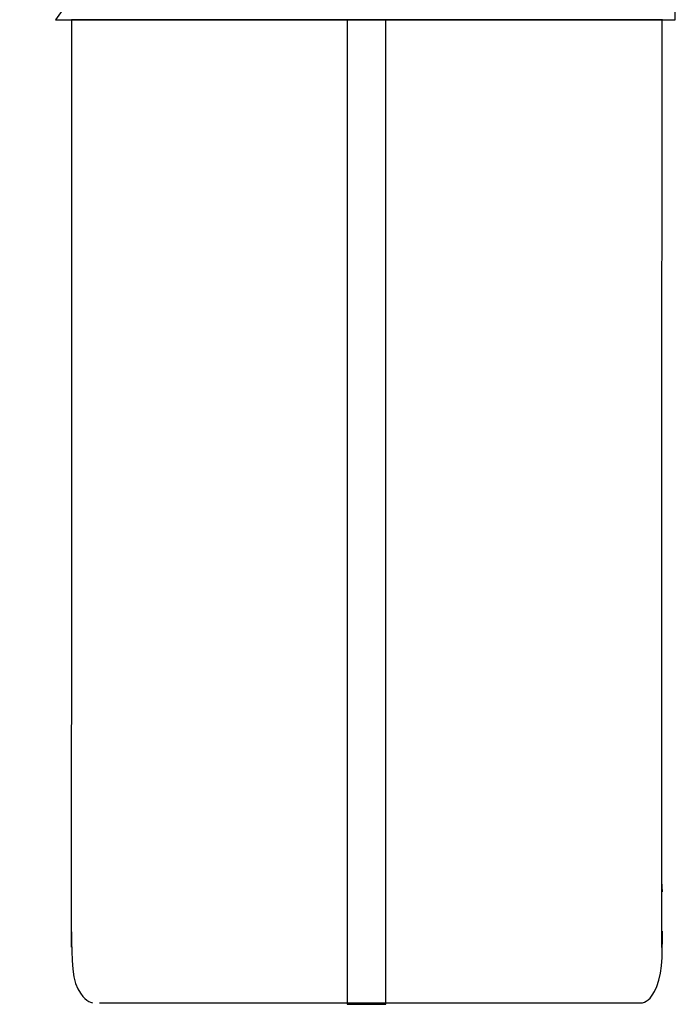
# Model space of a CAD drawing. Units: inches. Extents: x -362 to 288, y -1556 to 1316.
# Drawn here: x -362 to 273, y -1556 to -605 of the extents above; entities that cross this region are included whole.
import ezdxf

# ---------------------------------------------------------------- set-up
doc = ezdxf.new("R2010")
doc.units = ezdxf.units.IN
doc.header["$MEASUREMENT"] = 0
doc.layers.add('Rectangle156', color=151, linetype='Continuous')
doc.layers.add('Rectangle272', color=151, linetype='Continuous')

msp = doc.modelspace()

# ---------------------------------------------------------------- linework, layer by layer
at = {"layer": 'Rectangle156'}
for points, invisible_edges in [([(259.44, -604.85, -36.49), (-311.7, -604.56, -36.49), (-311.7, -1070.44, -36.5), (259.44, -604.85, -36.49)], 12), ([(259.1, -1070.76, -36.5), (259.44, -604.21, -36.5), (-311.69, -1033.59, -36.5), (259.1, -1070.76, -36.5)], 14), ([(-44.95, -604.69, -36.49), (-44.95, -1555.51, -36.49), (-7.59, -1555.51, -36.49), (-44.95, -604.69, -36.49)], 12), ([(-44.95, -604.69, -36.49), (-7.59, -1555.51, -36.49), (-7.59, -604.69, -36.49), (-44.95, -604.69, -36.49)], 9), ([(209.33, -990.95, -36.5), (209.67, -953.78, -36.5), (-361.47, -953.78, -36.5), (209.33, -990.95, -36.5)], 15), ([(209.33, -990.95, -36.5), (-361.47, -953.78, -36.5), (-361.47, -990.63, -36.5), (209.33, -990.95, -36.5)], 15), ([(259.1, -1500.53, -36.5), (-311.7, -1070.44, -36.5), (-311.87, -1500.46, -36.5), (259.1, -1500.53, -36.5)], 13), ([(259.1, -1500.53, -36.5), (259.1, -1070.76, -36.5), (-311.7, -1070.44, -36.5), (259.1, -1500.53, -36.5)], 14), ([(209.87, -1367.2, 0), (-361.28, -1367.23, 0), (-354.39, -1405.81, 0), (209.87, -1367.2, 0)], 15), ([(209.78, -1404.99, 0), (209.87, -1367.2, 0), (-354.39, -1405.81, 0), (209.78, -1404.99, 0)], 15), ([(209.33, -1420.72, -36.5), (-361.64, -1420.65, -36.5), (-361.28, -1458.37, -36.5), (209.33, -1420.72, -36.5)], 15), ([(209.87, -1458.55, -36.5), (209.33, -1420.72, -36.5), (-361.28, -1458.37, -36.5), (209.87, -1458.55, -36.5)], 15), ([(259.64, -1447.01, 0), (259.1, -1436.69, -36.5), (-311.51, -1447.04, 0), (259.64, -1447.01, 0)], 14), ([(259.64, -1538.36, -36.5), (-311.51, -1500.46, -36.5), (-311.51, -1447.04, 0), (259.64, -1538.36, -36.5)], 13), ([(252.62, -1484.8, 0), (-311.54, -1485.62, 0), (-311.52, -1495.08, 0), (252.62, -1484.8, 0)], 13), ([(252.62, -1484.8, 0), (-311.52, -1495.08, 0), (-311.39, -1504.34, 0), (252.62, -1484.8, 0)], 13), ([(252.62, -1484.8, 0), (-311.39, -1504.34, 0), (-311.05, -1513.2, 0), (252.62, -1484.8, 0)], 13), ([(252.62, -1484.8, 0), (-311.05, -1513.2, 0), (-310.39, -1521.46, 0), (252.62, -1484.8, 0)], 13), ([(252.62, -1484.8, 0), (-310.39, -1521.46, 0), (-309.3, -1528.93, 0), (252.62, -1484.8, 0)], 13), ([(252.62, -1484.8, 0), (-309.3, -1528.93, 0), (-307.69, -1535.4, 0), (252.62, -1484.8, 0)], 13), ([(252.62, -1484.8, 0), (-307.69, -1535.4, 0), (-305.44, -1540.68, 0), (252.62, -1484.8, 0)], 13), ([(252.62, -1484.8, 0), (-305.44, -1540.68, 0), (-302.95, -1544.74, 0), (252.62, -1484.8, 0)], 13), ([(252.62, -1484.8, 0), (-302.95, -1544.74, 0), (-300.69, -1547.81, 0), (252.62, -1484.8, 0)], 13), ([(252.62, -1484.8, 0), (-300.69, -1547.81, 0), (-298.59, -1550.04, 0), (252.62, -1484.8, 0)], 13), ([(259.55, -1484.8, 0), (-298.59, -1550.04, 0), (-296.65, -1551.6, 0), (259.55, -1484.8, 0)], 13), ([(252.62, -1484.8, 0), (-296.65, -1551.6, 0), (-294.81, -1552.67, 0), (252.62, -1484.8, 0)], 13), ([(252.62, -1484.8, 0), (-294.81, -1552.67, 0), (-293.04, -1553.4, 0), (252.62, -1484.8, 0)], 13), ([(252.62, -1484.8, 0), (-293.04, -1553.4, 0), (-291.31, -1553.97, 0), (252.62, -1484.8, 0)], 13), ([(259.55, -1484.8, 0), (-284.38, -1553.97, 0), (240.38, -1553.97, 0), (259.55, -1484.8, 0)], 13), ([(259.58, -1493.47, 0), (259.55, -1484.8, 0), (240.38, -1553.97, 0), (259.58, -1493.47, 0)], 14), ([(259.52, -1502.01, 0), (259.58, -1493.47, 0), (240.38, -1553.97, 0), (259.52, -1502.01, 0)], 14), ([(259.25, -1510.29, 0), (259.52, -1502.01, 0), (240.38, -1553.97, 0), (259.25, -1510.29, 0)], 14), ([(258.69, -1518.19, 0), (259.25, -1510.29, 0), (240.38, -1553.97, 0), (258.69, -1518.19, 0)], 14), ([(258.69, -1518.19, 0), (240.38, -1553.97, 0), (242.15, -1553.33, 0), (258.69, -1518.19, 0)], 13), ([(257.72, -1525.57, 0), (258.69, -1518.19, 0), (242.15, -1553.33, 0), (257.72, -1525.57, 0)], 14), ([(256.26, -1532.3, 0), (257.72, -1525.57, 0), (242.15, -1553.33, 0), (256.26, -1532.3, 0)], 14), ([(254.19, -1538.26, 0), (256.26, -1532.3, 0), (242.15, -1553.33, 0), (254.19, -1538.26, 0)], 14), ([(251.89, -1543.12, 0), (254.19, -1538.26, 0), (242.15, -1553.33, 0), (251.89, -1543.12, 0)], 14), ([(249.73, -1546.77, 0), (251.89, -1543.12, 0), (242.15, -1553.33, 0), (249.73, -1546.77, 0)], 14), ([(247.71, -1549.42, 0), (249.73, -1546.77, 0), (242.15, -1553.33, 0), (247.71, -1549.42, 0)], 14), ([(247.71, -1549.42, 0), (242.15, -1553.33, 0), (243.94, -1552.5, 0), (247.71, -1549.42, 0)], 13), ([(245.79, -1551.26, 0), (247.71, -1549.42, 0), (243.94, -1552.5, 0), (245.79, -1551.26, 0)], 10)]:
    msp.add_3dface(points, dxfattribs=dict(at, invisible_edges=invisible_edges))

# ---------------------------------------------------------------- meshes
at = {"layer": 'Rectangle272'}
mesh = msp.add_polyface(dxfattribs=at)
corners = [(-10.78, -365.32, -37.85), (-10.78, -351.1, -37.85), (-11.15, -351.14, -37.85), (-11.52, -351.18, -37.85), (-19.64, -365.32, -37.85), (-11.88, -351.21, -37.85), (-12.25, -351.22, -37.85), (-12.61, -351.23, -37.85), (-12.97, -351.21, -37.85), (-13.32, -351.17, -37.85), (-13.67, -351.1, -37.85), (-14.01, -351, -37.85), (-14.34, -350.87, -37.85), (-14.66, -350.7, -37.85), (-14.98, -350.49, -37.85), (-15.98, -349.2, -37.85), (-29.14, -357.03, -37.85), (-28.9, -357.7, -37.85), (-28.61, -358.38, -37.85), (-28.26, -359.09, -37.85), (-15.88, -349.42, -37.85), (-27.84, -359.83, -37.85), (-27.35, -360.59, -37.85), (-26.78, -361.38, -37.85), (-15.76, -349.64, -37.85), (-26.17, -362.14, -37.85), (-25.57, -362.79, -37.85), (-15.63, -349.84, -37.85), (-24.99, -363.33, -37.85), (-24.42, -363.79, -37.85), (-23.86, -364.16, -37.85), (-23.31, -364.47, -37.85), (-22.77, -364.71, -37.85), (-22.24, -364.89, -37.85), (-21.71, -365.03, -37.85), (-15.47, -350.04, -37.85), (-21.19, -365.14, -37.85), (-20.67, -365.21, -37.85), (-20.15, -365.27, -37.85), (-15.29, -350.23, -37.85), (-41.23, -357.27, -37.85), (-38.97, -354.22, -37.85), (-48.98, -343.63, -37.85), (-58.36, -508.11, -36.49), (2.95, -508.11, -36.49), (2.95, -472.35, -36.5), (-327.03, -554.02, -36.49), (273.05, -554.02, -36.49), (273.05, -508.62, -36.49), (-326.95, -604.55, -36.49), (272.03, -604.85, -36.49), (272.03, 234.28, -36.49)]
mesh.append_faces([[corners[k] for k in face] for face in [(39, 4, 14, 39)]], dxfattribs={"vtx0": -1, "vtx1": -1, "vtx3": -1})
mesh.append_faces([[corners[k] for k in face] for face in [(0, 2, 3, 0), (4, 3, 5, 4), (4, 5, 6, 4), (4, 6, 7, 4), (4, 7, 8, 4), (4, 8, 9, 4), (4, 9, 10, 4), (4, 10, 11, 4), (4, 11, 12, 4), (4, 12, 13, 4), (4, 13, 14, 4), (15, 16, 17, 15), (15, 17, 18, 15), (15, 18, 19, 15), (20, 19, 21, 20), (20, 21, 22, 20), (20, 22, 23, 20), (24, 23, 25, 24), (24, 25, 26, 24), (27, 26, 28, 27), (27, 28, 29, 27), (27, 29, 30, 27), (27, 30, 31, 27), (27, 31, 32, 27), (27, 32, 33, 27), (27, 33, 34, 27), (35, 34, 36, 35), (35, 36, 37, 35), (35, 37, 38, 35), (39, 38, 4, 39)]], dxfattribs={"vtx0": -1, "vtx2": -1, "vtx3": -1})
mesh.append_faces([[corners[k] for k in face] for face in [(4, 0, 3, 4), (27, 24, 26, 27), (35, 27, 34, 35), (39, 35, 38, 39), (40, 41, 42, 40)]], dxfattribs={"vtx1": -1, "vtx2": -1, "vtx3": -1})
mesh.append_faces([[corners[k] for k in face] for face in [(0, 1, 2, 0), (43, 44, 45, 43), (46, 47, 48, 46), (49, 50, 51, 49)]], dxfattribs={"vtx2": -1, "vtx3": -1})

doc.saveas('drawing.dxf')
